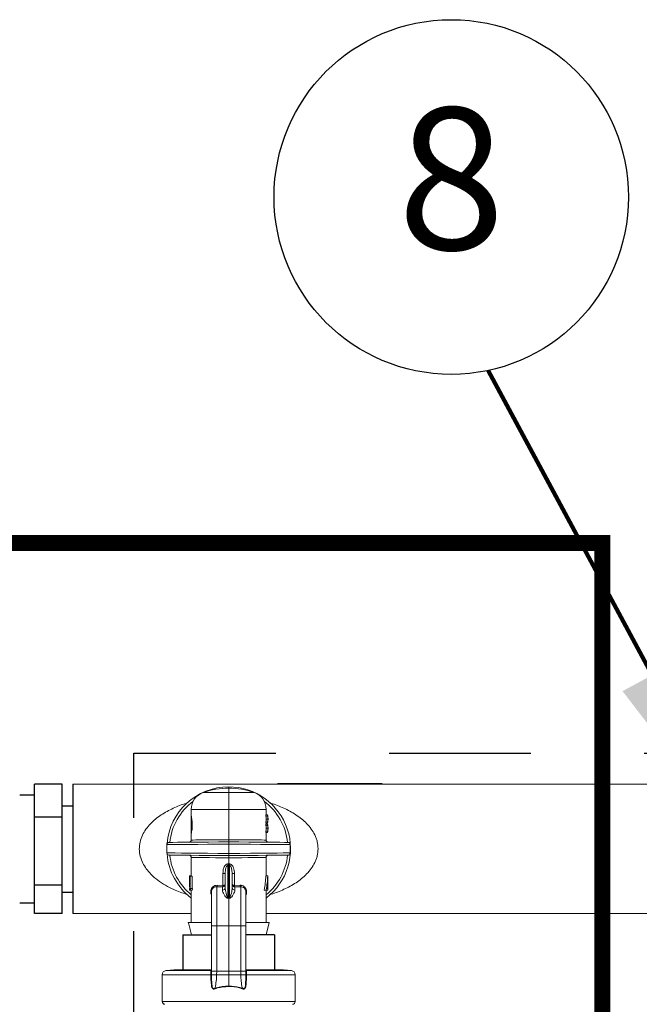
# Model space of a CAD drawing. Extents: x -8.6 to 9.7, y -5.7 to 8.4.
# Drawn here: x -7.3 to -6.7, y 7 to 7.9 of the extents above; entities that cross this region are included whole.
import ezdxf
from ezdxf.enums import TextEntityAlignment as Align

# ---------------------------------------------------------------- set-up
doc = ezdxf.new("R2010")
doc.units = 0
doc.header["$MEASUREMENT"] = 0
doc.linetypes.add('HIDDEN2', pattern=[0.1875, 0.125, -0.0625])
for name, color, linetype in [('driplines', 35, 'CONTINUOUS'), ('hidden', 7, 'HIDDEN2'), ('image', 7, 'CONTINUOUS'), ('text_bubbles', 6, 'CONTINUOUS')]:
    doc.layers.add(name, color=color, linetype=linetype)
doc.styles.add('Arial', font='arial.ttf')
doc.styles.add('ROMANS', font='Romans.shx')
doc.dimstyles.get("Standard").update_dxf_attribs({"dimtxt": 0.18, "dimasz": 0.18, "dimexe": 0.18, "dimexo": 0.0625, "dimgap": 0.09, "dimtad": 0, "dimtih": 1, "dimtoh": 1, "dimdec": 4, "dimzin": 0, "dimdsep": 46, "dimtxsty": 'Standard', "dimcen": 0.09, "dimadec": 0, "dimazin": 0, "dimtfac": 1, "dimtdec": 4, "dimtofl": 0, "dimtmove": 0, "dimatfit": 3, "dimfxl": 1, "dimtolj": 1, "dimtzin": 0, "dimarcsym": 0})

msp = doc.modelspace()

# ---------------------------------------------------------------- linework, layer by layer
at = {"layer": 'driplines'}
for p, q in [((-7.15052, 7.05679), (-7.12527, 7.05679)), ((-7.15052, 7.05679), (-7.15052, 7.02521)), ((-7.06972, 7.05679), (-7.09496, 7.05679)), ((-7.06972, 7.05679), (-7.06972, 7.02521))]:
    msp.add_line(p, q, dxfattribs=at)
at = {"layer": 'hidden', "const_width": 0.01425}
msp.add_lwpolyline([(-7.78638, 7.40196), (-6.78065, 7.40196), (-6.78065, 6.72322), (-7.78638, 6.72322)], close=True, dxfattribs=at)
at = {"layer": 'hidden', "flags": 128}
msp.add_lwpolyline([(-7.19369, 7.21667), (-5.01683, 7.21667), (-2.41494, 3.60783), (-2.41494, 0.8497), (-7.1958, 0.8497)], close=True, dxfattribs=at)
at = {"layer": 'image'}
for p, q in [((-7.28127, 7.07542), (-7.28127, 7.18955)), ((-7.25684, 7.18955), (-7.28127, 7.18955)), ((-7.25684, 7.07542), (-7.25684, 7.18955)), ((-7.24765, 7.18955), (-7.24765, 7.07561)), ((-6.97471, 7.18966), (-7.06716, 7.18966)), ((-7.29421, 7.18005), (-7.28127, 7.18005)), ((-7.25684, 7.17055), (-7.24765, 7.17055)), ((-7.25684, 7.16044), (-7.28127, 7.16044)), ((-7.25684, 7.10044), (-7.28127, 7.10044)), ((-7.25684, 7.09442), (-7.24765, 7.09442)), ((-7.29421, 7.08492), (-7.28127, 7.08492)), ((-7.25684, 7.07542), (-7.28127, 7.07542))]:
    msp.add_line(p, q, dxfattribs=at)
at = {"layer": 'image', "color": 7, "linetype": 'Continuous', "lineweight": 15}
for p, q in [((-4.9053, 7.18984), (-7.24765, 7.18955)), ((-7.11012, 7.18592), (-7.11012, 7.18713)), ((-7.11012, 7.18219), (-7.11012, 7.18592)), ((-7.13249, 7.18219), (-7.11012, 7.18219)), ((-7.11012, 7.16728), (-7.11012, 7.18219)), ((-7.11012, 7.18219), (-7.08774, 7.18219)), ((-7.14315, 7.16728), (-7.14315, 7.16124)), ((-7.11012, 7.16728), (-7.14315, 7.16728)), ((-7.11012, 7.14058), (-7.11012, 7.16728)), ((-7.07708, 7.16728), (-7.11012, 7.16728)), ((-7.07708, 7.16233), (-7.07708, 7.16728)), ((-7.14309, 7.16136), (-7.14309, 7.1462)), ((-7.07744, 7.16132), (-7.07744, 7.16233)), ((-7.07744, 7.16233), (-7.07579, 7.16233)), ((-7.07744, 7.16132), (-7.07579, 7.16132)), ((-7.0771, 7.15878), (-7.07546, 7.15878)), ((-7.07708, 7.16245), (-7.07579, 7.16245)), ((-7.07579, 7.16132), (-7.07579, 7.16233)), ((-7.07545, 7.15822), (-7.07545, 7.15935)), ((-7.07744, 7.15524), (-7.07744, 7.15624)), ((-7.07744, 7.15624), (-7.07579, 7.15624)), ((-7.07744, 7.15524), (-7.07579, 7.15524)), ((-7.07744, 7.15312), (-7.07744, 7.15412)), ((-7.07744, 7.15412), (-7.07579, 7.15412)), ((-7.07744, 7.15312), (-7.07579, 7.15312)), ((-7.0771, 7.15058), (-7.07546, 7.15058)), ((-7.07708, 7.15412), (-7.07708, 7.15524)), ((-7.07708, 7.15511), (-7.07579, 7.15511)), ((-7.07708, 7.15424), (-7.07579, 7.15424)), ((-7.07579, 7.15524), (-7.07579, 7.15624)), ((-7.07579, 7.15312), (-7.07579, 7.15412)), ((-7.07545, 7.15001), (-7.07545, 7.15114)), ((-7.14315, 7.14614), (-7.14315, 7.14028)), ((-7.07744, 7.14703), (-7.07744, 7.14804)), ((-7.07744, 7.14804), (-7.07579, 7.14804)), ((-7.07744, 7.14703), (-7.07579, 7.14703)), ((-7.07708, 7.14028), (-7.07708, 7.14703)), ((-7.07708, 7.14691), (-7.07579, 7.14691)), ((-7.07579, 7.14703), (-7.07579, 7.14804)), ((-7.16467, 7.13624), (-7.16467, 7.12892)), ((-7.11012, 7.1367), (-7.11012, 7.12846)), ((-7.05606, 7.12891), (-7.05606, 7.13625)), ((-7.14315, 7.12488), (-7.14315, 7.10834)), ((-7.11012, 7.11932), (-7.11012, 7.12458)), ((-7.07708, 7.10865), (-7.07708, 7.12488)), ((-7.11089, 7.11792), (-7.11089, 7.08934)), ((-7.11012, 7.0892), (-7.11012, 7.118)), ((-7.10934, 7.08934), (-7.10934, 7.11792)), ((-7.14479, 7.10865), (-7.14479, 7.10775)), ((-7.14433, 7.10813), (-7.14479, 7.10813)), ((-7.14315, 7.10865), (-7.14478, 7.10865)), ((-7.14433, 7.10834), (-7.14433, 7.09621)), ((-7.14413, 7.10834), (-7.14433, 7.10834)), ((-7.14413, 7.09746), (-7.14413, 7.10834)), ((-7.14246, 7.10834), (-7.14413, 7.10834)), ((-7.14246, 7.09746), (-7.14246, 7.10834)), ((-7.1152, 7.11086), (-7.11315, 7.11086)), ((-7.1152, 7.10023), (-7.1152, 7.11086)), ((-7.11315, 7.09834), (-7.11315, 7.11086)), ((-7.10709, 7.11086), (-7.10709, 7.09834)), ((-7.10709, 7.11086), (-7.10503, 7.11086)), ((-7.10503, 7.11086), (-7.10503, 7.10023)), ((-7.07732, 7.10865), (-7.07567, 7.10865)), ((-7.07561, 7.10834), (-7.07554, 7.10834)), ((-7.07554, 7.10834), (-7.07554, 7.09621)), ((-7.14479, 7.09746), (-7.14479, 7.09621)), ((-7.14433, 7.09746), (-7.14478, 7.09746)), ((-7.14478, 7.09621), (-7.14478, 7.09746)), ((-7.14371, 7.09746), (-7.14413, 7.09746)), ((-7.14202, 7.09746), (-7.14371, 7.09746)), ((-7.11553, 7.09903), (-7.12069, 7.09917)), ((-7.12033, 7.10036), (-7.11536, 7.10022)), ((-7.11553, 7.09903), (-7.1152, 7.09906)), ((-7.11553, 7.09617), (-7.11553, 7.09903)), ((-7.11536, 7.10022), (-7.1152, 7.10023)), ((-7.10503, 7.10023), (-7.10488, 7.10022)), ((-7.1047, 7.09903), (-7.10503, 7.09906)), ((-7.10488, 7.10022), (-7.0999, 7.10036)), ((-7.09955, 7.09917), (-7.1047, 7.09903)), ((-7.1047, 7.09903), (-7.1047, 7.09617)), ((-7.07556, 7.09746), (-7.07649, 7.09746)), ((-7.07556, 7.09621), (-7.07556, 7.09746)), ((-7.14433, 7.09621), (-7.14478, 7.09621)), ((-7.14433, 7.09621), (-7.14388, 7.09621)), ((-7.1422, 7.09621), (-7.14388, 7.09621)), ((-7.14315, 7.09621), (-7.14315, 7.06773)), ((-7.11012, 7.08881), (-7.11102, 7.08897)), ((-7.11012, 7.0892), (-7.11012, 7.08881)), ((-7.10921, 7.08897), (-7.11012, 7.08881)), ((-7.11012, 7.0647), (-7.11012, 7.08881)), ((-7.07873, 7.09621), (-7.07701, 7.09621)), ((-7.07708, 7.06773), (-7.07708, 7.09621)), ((-7.07701, 7.09621), (-7.07556, 7.09621)), ((-7.07556, 7.09621), (-7.07554, 7.09621)), ((-7.24765, 7.07561), (-7.14315, 7.07561)), ((-7.07708, 7.07561), (-6.48321, 7.07561)), ((-7.14575, 7.06773), (-7.12558, 7.06773)), ((-7.12527, 7.06517), (-7.12527, 7.02418)), ((-7.12069, 7.0647), (-7.11012, 7.0647)), ((-7.12069, 7.0647), (-7.12069, 7.02466)), ((-7.09955, 7.0647), (-7.11012, 7.0647)), ((-7.11012, 7.02466), (-7.11012, 7.0647)), ((-7.09955, 7.02466), (-7.09955, 7.0647)), ((-7.09496, 7.02545), (-7.09496, 7.06517)), ((-7.09483, 7.06773), (-7.07436, 7.06773)), ((-7.07708, 7.05679), (-7.07436, 7.06773)), ((-7.14301, 7.05679), (-7.12527, 7.05679)), ((-7.09496, 7.05679), (-7.07708, 7.05679)), ((-7.1687, 7.02159), (-7.1687, 6.99794)), ((-7.12586, 7.02159), (-7.1687, 7.02159)), ((-7.15842, 7.02582), (-7.16538, 7.02521)), ((-7.16538, 7.02521), (-7.12527, 7.02521)), ((-7.15842, 7.02582), (-7.12527, 7.02582)), ((-7.12586, 7.02159), (-7.12586, 7.02159)), ((-7.12524, 7.0216), (-7.12524, 7.0216)), ((-7.1252, 7.02466), (-7.1252, 7.02154)), ((-7.12069, 7.02466), (-7.12073, 7.0216)), ((-7.12073, 7.0216), (-7.11012, 7.0216)), ((-7.12069, 7.02466), (-7.11012, 7.02466)), ((-7.11012, 7.0216), (-7.11012, 7.02466)), ((-7.09955, 7.02466), (-7.11012, 7.02466)), ((-7.0995, 7.0216), (-7.11012, 7.0216)), ((-7.11012, 7.01157), (-7.11012, 7.0216)), ((-7.0995, 7.0216), (-7.09955, 7.02466)), ((-7.09503, 7.02154), (-7.09503, 7.02466)), ((-7.09499, 7.0216), (-7.09499, 7.0216)), ((-7.09496, 7.02582), (-7.06181, 7.02582)), ((-7.09496, 7.02418), (-7.09496, 7.02545)), ((-7.09496, 7.02521), (-7.05485, 7.02521)), ((-7.09437, 7.02159), (-7.09437, 7.02159)), ((-7.05153, 7.02159), (-7.09437, 7.02159)), ((-7.05485, 7.02521), (-7.06181, 7.02582)), ((-7.05153, 6.99794), (-7.05153, 7.02159)), ((-7.1687, 6.99794), (-7.05153, 6.99794))]:
    msp.add_line(p, q, dxfattribs=at)
at = {"layer": 'image', "color": 7, "linetype": 'Continuous', "lineweight": 15, "flags": 128}
for points in [[(-7.14315, 7.14028), (-7.14284, 7.14028), (-7.14151, 7.14029), (-7.13917, 7.14031), (-7.13591, 7.14034), (-7.13182, 7.14038), (-7.12703, 7.14042), (-7.1217, 7.14047), (-7.116, 7.14053), (-7.11012, 7.14058)], [(-7.11012, 7.14058), (-7.10423, 7.14053), (-7.09853, 7.14047), (-7.0932, 7.14042), (-7.08842, 7.14038), (-7.08432, 7.14034), (-7.08106, 7.14031), (-7.07872, 7.14029), (-7.07739, 7.14028), (-7.07708, 7.14028)], [(-7.11012, 7.1367), (-7.11956, 7.13662), (-7.12873, 7.13654), (-7.13732, 7.13647), (-7.1451, 7.13641), (-7.15182, 7.13635), (-7.15728, 7.1363), (-7.16131, 7.13627), (-7.1638, 7.13625), (-7.16467, 7.13624), (-7.16467, 7.13624)], [(-7.16274, 7.13818), (-7.16273, 7.13818), (-7.16177, 7.13819), (-7.15928, 7.13821), (-7.15533, 7.13825), (-7.15004, 7.13829), (-7.14358, 7.13835), (-7.13612, 7.13841), (-7.12789, 7.13849), (-7.11914, 7.13856), (-7.11012, 7.13864)], [(-7.11012, 7.13864), (-7.1011, 7.13856), (-7.09234, 7.13849), (-7.08412, 7.13841), (-7.07666, 7.13835), (-7.07019, 7.13829), (-7.0649, 7.13825), (-7.06096, 7.13821), (-7.05846, 7.13819), (-7.0575, 7.13818), (-7.05749, 7.13818)], [(-7.05606, 7.13625), (-7.05824, 7.13626), (-7.06209, 7.1363), (-7.06748, 7.13634), (-7.07423, 7.1364), (-7.08214, 7.13647), (-7.09095, 7.13654), (-7.10038, 7.13662), (-7.11012, 7.1367)], [(-7.16467, 7.12892), (-7.16467, 7.12892), (-7.1638, 7.12891), (-7.16131, 7.12889), (-7.15728, 7.12886), (-7.15182, 7.12881), (-7.1451, 7.12875), (-7.13732, 7.12869), (-7.12873, 7.12862), (-7.11956, 7.12854), (-7.11012, 7.12846)], [(-7.11012, 7.12652), (-7.11914, 7.1266), (-7.12789, 7.12667), (-7.13612, 7.12675), (-7.14358, 7.12681), (-7.15004, 7.12687), (-7.15533, 7.12691), (-7.15928, 7.12695), (-7.16177, 7.12697), (-7.16273, 7.12698), (-7.16274, 7.12698)], [(-7.11012, 7.12458), (-7.116, 7.12463), (-7.1217, 7.12469), (-7.12703, 7.12474), (-7.13182, 7.12478), (-7.13591, 7.12482), (-7.13918, 7.12485), (-7.14151, 7.12487), (-7.14284, 7.12488), (-7.14315, 7.12488)], [(-7.11012, 7.12846), (-7.10038, 7.12854), (-7.09095, 7.12862), (-7.08214, 7.12869), (-7.07423, 7.12876), (-7.06748, 7.12882), (-7.06209, 7.12886), (-7.05824, 7.1289), (-7.05606, 7.12891)], [(-7.05749, 7.12698), (-7.0575, 7.12698), (-7.05846, 7.12697), (-7.06096, 7.12695), (-7.0649, 7.12691), (-7.07019, 7.12687), (-7.07666, 7.12681), (-7.08412, 7.12675), (-7.09234, 7.12667), (-7.1011, 7.1266), (-7.11012, 7.12652)], [(-7.07708, 7.12488), (-7.0774, 7.12488), (-7.07873, 7.12487), (-7.08106, 7.12485), (-7.08433, 7.12482), (-7.08842, 7.12478), (-7.0932, 7.12474), (-7.09853, 7.12469), (-7.10423, 7.12463), (-7.11012, 7.12458)], [(-7.14301, 7.05679), (-7.14535, 7.06613), (-7.14575, 7.06773)], [(-7.12524, 7.0216), (-7.1252, 7.01849), (-7.12494, 7.01377), (-7.12494, 7.01377)], [(-7.09529, 7.01377), (-7.09529, 7.01377), (-7.09503, 7.01849), (-7.09499, 7.0216)]]:
    msp.add_lwpolyline(points, dxfattribs=at)
at = {"layer": 'image', "color": 7, "linetype": 'Continuous', "lineweight": 15}
for centre, radius, start, end in [((-7.11012, 7.13258), 0.05455, 90, 175.2795), ((-7.11012, 7.11682), 0.0691, 90, 108.89674), ((-7.11012, 7.13258), 0.05455, 307.26883, 90), ((-7.11012, 7.11682), 0.0691, 71.10326, 90), ((-7.12739, 7.16728), 0.01576, 108.89674, 180), ((-7.09284, 7.16728), 0.01576, 0, 71.10326), ((-7.11012, 7.13258), 0.05225, 126.85377, 173.83914), ((-7.11012, 7.13258), 0.05225, 6.16086, 53.14624), ((-7.16273, 7.13624), 0.00194, 90.5, 180), ((-7.14509, 7.14028), 0.00194, 270.5, 0.40107), ((-7.07514, 7.14028), 0.00194, 179.92049, 269.5), ((-7.05751, 7.13624), 0.00194, 67.02862, 89.5), ((-7.16273, 7.12892), 0.00194, 181.80385, 269.5), ((-7.11012, 7.13258), 0.05455, 184.72041, 232.73117), ((-7.11012, 7.13258), 0.05225, 186.16086, 230.78871), ((-7.14509, 7.12488), 0.00194, 359.92049, 89.5), ((-7.11012, 7.13258), 0.05225, 309.21129, 353.83914), ((-7.07514, 7.12488), 0.00194, 90.5, 180.40023), ((-7.05751, 7.12892), 0.00194, 270.5, 293.01544), ((-7.1889, 7.11232), 0.07821, 4.10342, 5.05838), ((-7.02251, 7.11161), 0.08706, 174.99013, 175.84807), ((-7.11837, 7.10005), 0.00301, 340.30773, 3.27059), ((-7.11545, 7.09847), 0.0023, 267.99352, 356.8325), ((-7.11816, 7.09964), 0.00302, 348.79806, 11.20194), ((-7.10478, 7.09847), 0.0023, 183.1675, 272.00648), ((-7.10204, 7.09964), 0.00305, 168.90477, 191.09523), ((-7.10187, 7.10005), 0.00301, 176.72941, 199.69227), ((-7.09934, 7.09485), 0.00432, 358.09776, 92.70052), ((-7.11766, 7.09142), 0.00708, 339.78167, 342.98366), ((-7.10328, 7.09119), 0.00634, 196.90627, 200.4845), ((-7.16507, 7.02159), 0.00364, 95, 180), ((-7.12651, 7.10809), 0.0865, 270.43154, 270.8393), ((-7.12639, 7.10448), 0.08289, 270.3697, 270.79524), ((-7.09372, 7.10809), 0.0865, 269.1607, 269.56846), ((-7.09384, 7.10448), 0.08289, 269.20476, 269.6303), ((-7.05517, 7.02159), 0.00364, 0, 85), ((-7.16628, 6.99794), 0.00242, 180, 270), ((-7.05395, 6.99794), 0.00242, 270, 0)]:
    msp.add_arc(centre, radius, start, end, dxfattribs=at)
for centre, major_axis, ratio, start_param, end_param in [((-7.11012, 7.15822), (0.03303, 0), 0.640059, 0.026703, 0.147321), ((-7.11012, 7.15935), (0.03303, 0), 0.640059, 6.135864, 6.256483), ((-7.11012, 7.15935), (0.03467, 0), 0.64022, 6.280384, 6.423505), ((-7.11012, 7.15922), (0.03467, 0), 0.640229, 0.002802, 0.14032), ((-7.11012, 7.15822), (0.03467, 0), 0.640059, 0.025442, 0.14032), ((-7.11012, 7.15935), (0.03467, 0), 0.640059, 6.142865, 6.257743), ((-7.11012, 7.15822), (0.03467, 0), 0.639827, 6.142865, 6.285987), ((-7.11012, 7.15834), (0.03467, 0), 0.63982, 6.142865, 6.280384), ((-7.11012, 7.15001), (0.03303, 0), 0.640059, 0.026703, 0.147321), ((-7.11012, 7.15114), (0.03303, 0), 0.640059, 6.135864, 6.256483), ((-7.11012, 7.15114), (0.03467, 0), 0.64022, 6.280384, 6.423505), ((-7.11012, 7.15102), (0.03467, 0), 0.640229, 0.002802, 0.14032), ((-7.11012, 7.15001), (0.03467, 0), 0.640059, 0.025442, 0.14032), ((-7.11012, 7.15114), (0.03467, 0), 0.640059, 6.142865, 6.257743), ((-7.11012, 7.15001), (0.03467, 0), 0.639827, 6.142865, 6.285987), ((-7.11012, 7.15014), (0.03467, 0), 0.63982, 6.142865, 6.280384), ((-7.11012, 7.17497), (0.00417, 0.05579), 0.587312, 3.241553, 3.268189), ((-7.10995, 7.17368), (0.00486, 0.05576), 0.629839, 3.252556, 3.274423), ((-7.11012, 7.17497), (-0.00417, 0.05579), 0.587312, 3.014996, 3.041633), ((-7.11029, 7.17368), (-0.00486, 0.05576), 0.629839, 3.008763, 3.03063), ((-7.11012, 7.10775), (0, 0.06763), 0.512628, 1.565207, 1.723606), ((-7.11012, 7.10824), (0.03467, 0), 0.550388, 3.120074, 3.147182), ((-7.11012, 7.11629), (0, 0.06445), 0.5125, 4.395664, 4.593549), ((-7.11012, 7.11629), (0, 0.06765), 0.5125, 4.411097, 4.599183), ((-7.11012, 7.11394), (0, 0.06763), 0.512628, 4.466249, 4.626425), ((-7.11012, 7.10649), (0.03467, 0), 0.550388, 0.085963, 0.113206), ((-7.11012, 7.08247), (0, 0.06058), 0.572266, 1.320754, 1.34188), ((-7.11012, 7.08247), (0, 0.05772), 0.572266, 1.308081, 1.330321), ((-7.52986, 7.06745), (0.43258, 0.01631), 0.057028, 0.242079, 0.249383), ((-6.69037, 7.06745), (0.43258, -0.01631), 0.057028, 2.892209, 2.899513)]:
    msp.add_ellipse(centre, major_axis=major_axis, ratio=ratio, start_param=start_param, end_param=end_param, dxfattribs=at)
for points, knots in [([(-7.14641, 7.09227), (-7.14666, 7.09233), (-7.15091, 7.09337), (-7.15742, 7.09608), (-7.16591, 7.10029), (-7.17267, 7.10472), (-7.17835, 7.10959), (-7.18276, 7.1147), (-7.18607, 7.12003), (-7.18831, 7.12589), (-7.18916, 7.13225), (-7.18847, 7.13862), (-7.18635, 7.14455), (-7.18312, 7.14997), (-7.17783, 7.15626), (-7.16981, 7.16272), (-7.15908, 7.1684), (-7.15129, 7.17165), (-7.14699, 7.17272), (-7.1467, 7.17279)], [0, 0, 0, 0, 0.006015, 0.104667, 0.171211, 0.237638, 0.301861, 0.352914, 0.399834, 0.450559, 0.49873, 0.547036, 0.597575, 0.644947, 0.696119, 0.794992, 0.893945, 0.992954, 1, 1, 1, 1]), ([(-7.07416, 7.17296), (-7.07376, 7.17287), (-7.06934, 7.17179), (-7.06143, 7.16853), (-7.05068, 7.16288), (-7.04264, 7.15648), (-7.03731, 7.15024), (-7.03458, 7.14576), (-7.03295, 7.14192), (-7.03168, 7.13785), (-7.03146, 7.13467), (-7.03132, 7.13258)], [0, 0, 0, 0, 0.019564, 0.215922, 0.412153, 0.608241, 0.709747, 0.803089, 0.85446, 0.904056, 1, 1, 1, 1]), ([(-7.14315, 7.1462), (-7.14312, 7.14628), (-7.14306, 7.14645), (-7.14277, 7.14772), (-7.14244, 7.14961), (-7.1422, 7.152), (-7.14216, 7.15457), (-7.14233, 7.15702), (-7.14263, 7.15913), (-7.14294, 7.16063), (-7.14314, 7.16139), (-7.14313, 7.16128), (-7.14313, 7.16124)], [0, 0, 0, 0, 0.104032, 0.20799, 0.313689, 0.420574, 0.525357, 0.627855, 0.73136, 0.837582, 0.944228, 1, 1, 1, 1]), ([(-7.11012, 7.13864), (-7.11012, 7.13866), (-7.11012, 7.13871), (-7.11012, 7.13904), (-7.11012, 7.13953), (-7.11012, 7.14003), (-7.11012, 7.14039), (-7.11012, 7.14053), (-7.11012, 7.14058)], [0, 0, 0, 0, 0.21466, 0.429291, 0.643994, 0.858681, 0.953464, 1, 1, 1, 1]), ([(-7.11012, 7.13864), (-7.11012, 7.13862), (-7.11012, 7.13858), (-7.11012, 7.13824), (-7.11012, 7.13775), (-7.11012, 7.13725), (-7.11012, 7.13689), (-7.11012, 7.13675), (-7.11012, 7.1367)], [0, 0, 0, 0, 0.214652, 0.429357, 0.64399, 0.858669, 0.951023, 1, 1, 1, 1]), ([(-7.03132, 7.13258), (-7.03146, 7.1305), (-7.03167, 7.12735), (-7.03293, 7.1233), (-7.03454, 7.11947), (-7.03726, 7.11498), (-7.04257, 7.10875), (-7.05059, 7.10235), (-7.06128, 7.09669), (-7.06933, 7.09338), (-7.07392, 7.09226), (-7.0745, 7.09212)], [0, 0, 0, 0, 0.0947525, 0.1437066, 0.1944453, 0.2874263, 0.3886589, 0.582623, 0.7771459, 0.9717905, 1, 1, 1, 1]), ([(-7.05675, 7.13802), (-7.05676, 7.13803), (-7.05677, 7.13804), (-7.05666, 7.13795), (-7.05651, 7.13779), (-7.05635, 7.13755), (-7.05623, 7.13727), (-7.05613, 7.13693), (-7.05609, 7.13667), (-7.05607, 7.13642), (-7.05606, 7.1363), (-7.05606, 7.13625)], [0, 0, 0, 0, 0.172559, 0.422837, 0.595253, 0.715908, 0.849477, 0.900299, 0.951502, 0.981549, 1, 1, 1, 1]), ([(-7.11012, 7.12846), (-7.11012, 7.12841), (-7.11012, 7.12827), (-7.11012, 7.12791), (-7.11012, 7.12741), (-7.11012, 7.12692), (-7.11012, 7.12658), (-7.11012, 7.12654), (-7.11012, 7.12652)], [0, 0, 0, 0, 0.04879, 0.14133, 0.356009, 0.570642, 0.785348, 1, 1, 1, 1]), ([(-7.11012, 7.12458), (-7.11012, 7.12463), (-7.11012, 7.12477), (-7.11012, 7.12513), (-7.11012, 7.12563), (-7.11012, 7.12612), (-7.11012, 7.12645), (-7.11012, 7.1265), (-7.11012, 7.12652)], [0, 0, 0, 0, 0.046723, 0.14132, 0.356007, 0.57071, 0.785341, 1, 1, 1, 1]), ([(-7.05606, 7.12891), (-7.05607, 7.12883), (-7.05607, 7.12866), (-7.05611, 7.12837), (-7.0562, 7.12794), (-7.05651, 7.12727), (-7.05677, 7.12713), (-7.05676, 7.12714), (-7.05675, 7.12714)], [0, 0, 0, 0, 0.029867, 0.066315, 0.126257, 0.281874, 0.807577, 1, 1, 1, 1]), ([(-7.1152, 7.11086), (-7.11516, 7.11175), (-7.11508, 7.11371), (-7.11436, 7.11624), (-7.11323, 7.11803), (-7.11218, 7.11888), (-7.11145, 7.11916), (-7.11107, 7.11921), (-7.111, 7.11922)], [0, 0, 0, 0, 0.265327, 0.582537, 0.770988, 0.885974, 0.979326, 1, 1, 1, 1]), ([(-7.11089, 7.11792), (-7.11101, 7.11789), (-7.11122, 7.11783), (-7.11161, 7.11754), (-7.11213, 7.11686), (-7.11272, 7.11534), (-7.11308, 7.11325), (-7.11313, 7.11161), (-7.11315, 7.11086)], [0, 0, 0, 0, 0.045344, 0.082929, 0.180826, 0.364693, 0.704521, 1, 1, 1, 1]), ([(-7.11012, 7.11932), (-7.11012, 7.11931), (-7.11012, 7.11907), (-7.11012, 7.1186), (-7.11012, 7.1182), (-7.11012, 7.118)], [0, 0, 0, 0, 0.029468, 0.504273, 1, 1, 1, 1]), ([(-7.10709, 7.11086), (-7.10714, 7.11224), (-7.10721, 7.11407), (-7.10784, 7.11623), (-7.10832, 7.1172), (-7.10886, 7.11778), (-7.10921, 7.11788), (-7.10934, 7.11792)], [0, 0, 0, 0, 0.536761, 0.709363, 0.864453, 0.949819, 1, 1, 1, 1]), ([(-7.10924, 7.11922), (-7.109, 7.11917), (-7.10841, 7.11907), (-7.10741, 7.11843), (-7.10647, 7.11726), (-7.1053, 7.11474), (-7.10515, 7.11251), (-7.10503, 7.11086)], [0, 0, 0, 0, 0.071357, 0.178297, 0.344486, 0.512466, 1, 1, 1, 1]), ([(-7.12527, 7.0921), (-7.12532, 7.09218), (-7.12566, 7.09275), (-7.12592, 7.09404), (-7.12591, 7.09587), (-7.12527, 7.0977), (-7.12403, 7.09922), (-7.12231, 7.10023), (-7.12099, 7.10032), (-7.12033, 7.10036)], [0, 0, 0, 0, 0.025268, 0.171638, 0.319627, 0.48047, 0.652342, 0.826741, 1, 1, 1, 1]), ([(-7.12069, 7.09917), (-7.12069, 7.09917), (-7.12127, 7.09917), (-7.12229, 7.09907), (-7.12372, 7.09831), (-7.12473, 7.09711), (-7.12525, 7.09582), (-7.12523, 7.09501), (-7.12522, 7.09471)], [0, 0, 0, 0, 0.000075, 0.230111, 0.459435, 0.680712, 0.883414, 1, 1, 1, 1]), ([(-7.12069, 7.09917), (-7.12064, 7.09921), (-7.12055, 7.09928), (-7.12044, 7.09957), (-7.12036, 7.09994), (-7.12034, 7.10022), (-7.12033, 7.10036)], [0, 0, 0, 0, 0.249999, 0.500243, 0.750125, 1, 1, 1, 1]), ([(-7.12069, 7.09917), (-7.12069, 7.09855), (-7.12069, 7.09687), (-7.12069, 7.08998), (-7.12069, 7.07841), (-7.12069, 7.06927), (-7.12069, 7.0647)], [0, 0, 0, 0, 0.161808, 0.441208, 0.720604, 1, 1, 1, 1]), ([(-7.1152, 7.09906), (-7.11496, 7.09911), (-7.11451, 7.09921), (-7.11388, 7.0996), (-7.11344, 7.10011), (-7.11324, 7.10058), (-7.11318, 7.10082), (-7.11317, 7.10094), (-7.11315, 7.10101), (-7.11315, 7.10109), (-7.11315, 7.10114), (-7.11315, 7.10116), (-7.11315, 7.10117), (-7.11315, 7.10118), (-7.11315, 7.10119), (-7.11315, 7.10119)], [0, 0, 0, 0, 0.202569, 0.394611, 0.650291, 0.816428, 0.899072, 0.901026, 0.944862, 0.969318, 0.982734, 0.990478, 0.992778, 0.993851, 1, 1, 1, 1]), ([(-7.1152, 7.10023), (-7.11496, 7.10025), (-7.11451, 7.1003), (-7.11387, 7.10048), (-7.11344, 7.10071), (-7.11324, 7.10091), (-7.11318, 7.10103), (-7.11316, 7.10108), (-7.11316, 7.10111), (-7.11315, 7.10115), (-7.11315, 7.10117), (-7.11315, 7.10118), (-7.11315, 7.10118), (-7.11315, 7.10119), (-7.11315, 7.10119), (-7.11315, 7.10119)], [0, 0, 0, 0, 0.202409, 0.394495, 0.650385, 0.815858, 0.898597, 0.901062, 0.944955, 0.969233, 0.982762, 0.990411, 0.99278, 0.99392, 1, 1, 1, 1]), ([(-7.11315, 7.09834), (-7.11314, 7.09796), (-7.11308, 7.09597), (-7.11249, 7.09315), (-7.1117, 7.09048), (-7.11121, 7.0896), (-7.11101, 7.0894), (-7.11092, 7.08936), (-7.11089, 7.08934)], [0, 0, 0, 0, 0.138533, 0.706854, 0.923298, 0.97543, 0.992915, 1, 1, 1, 1]), ([(-7.10934, 7.08934), (-7.10929, 7.08937), (-7.1092, 7.08942), (-7.10901, 7.08963), (-7.10853, 7.09048), (-7.10775, 7.09315), (-7.10716, 7.09597), (-7.1071, 7.09796), (-7.10709, 7.09834)], [0, 0, 0, 0, 0.0151733, 0.0245482, 0.0766816, 0.2931302, 0.8614643, 1, 1, 1, 1]), ([(-7.10709, 7.10119), (-7.10709, 7.10119), (-7.10709, 7.10118), (-7.10709, 7.10117), (-7.10709, 7.10116), (-7.10709, 7.10114), (-7.10708, 7.10109), (-7.10708, 7.10101), (-7.10707, 7.10094), (-7.10706, 7.10082), (-7.10699, 7.10058), (-7.1068, 7.10011), (-7.10636, 7.0996), (-7.10573, 7.09921), (-7.10527, 7.09911), (-7.10503, 7.09906)], [0, 0, 0, 0, 0.0061491, 0.007222, 0.0095224, 0.0172665, 0.0306817, 0.0551376, 0.0989743, 0.1009278, 0.1835721, 0.349709, 0.6053889, 0.797431, 1, 1, 1, 1]), ([(-7.10709, 7.10119), (-7.10709, 7.10119), (-7.10709, 7.10119), (-7.10709, 7.10118), (-7.10709, 7.10118), (-7.10709, 7.10117), (-7.10708, 7.10115), (-7.10708, 7.10111), (-7.10707, 7.10108), (-7.10705, 7.10103), (-7.107, 7.10091), (-7.10679, 7.10071), (-7.10636, 7.10048), (-7.10573, 7.1003), (-7.10527, 7.10025), (-7.10503, 7.10023)], [0, 0, 0, 0, 0.00608, 0.00722, 0.009589, 0.017238, 0.030767, 0.055045, 0.098938, 0.101403, 0.184142, 0.349615, 0.605505, 0.797591, 1, 1, 1, 1]), ([(-7.09955, 7.09917), (-7.09959, 7.09921), (-7.09968, 7.09928), (-7.09979, 7.09957), (-7.09987, 7.09994), (-7.09989, 7.10022), (-7.0999, 7.10036)], [0, 0, 0, 0, 0.250023, 0.500018, 0.749925, 1, 1, 1, 1]), ([(-7.0999, 7.10036), (-7.09967, 7.10036), (-7.09882, 7.10036), (-7.09741, 7.09997), (-7.09596, 7.09896), (-7.09492, 7.09757), (-7.09432, 7.09585), (-7.09433, 7.09396), (-7.09458, 7.0926), (-7.09495, 7.09207), (-7.09496, 7.09205)], [0, 0, 0, 0, 0.060001, 0.225177, 0.379449, 0.524251, 0.670188, 0.832435, 0.993422, 1, 1, 1, 1]), ([(-7.09955, 7.0647), (-7.09955, 7.06927), (-7.09955, 7.07841), (-7.09955, 7.08998), (-7.09955, 7.09687), (-7.09955, 7.09855), (-7.09955, 7.09917)], [0, 0, 0, 0, 0.279396, 0.558792, 0.838192, 1, 1, 1, 1]), ([(-7.12527, 7.09483), (-7.12527, 7.09404), (-7.12527, 7.09246), (-7.12527, 7.08535), (-7.12527, 7.0758), (-7.12527, 7.06839), (-7.12527, 7.0647)], [0, 0, 0, 0, 0.250434, 0.499861, 0.750115, 1, 1, 1, 1]), ([(-7.11102, 7.08897), (-7.11117, 7.08901), (-7.11158, 7.08913), (-7.11256, 7.08989), (-7.11422, 7.09216), (-7.11539, 7.09449), (-7.11551, 7.09589), (-7.11553, 7.09617)], [0, 0, 0, 0, 0.03638, 0.097402, 0.315668, 0.863847, 1, 1, 1, 1]), ([(-7.1047, 7.09617), (-7.10473, 7.09589), (-7.10484, 7.09449), (-7.10602, 7.09216), (-7.10767, 7.08989), (-7.10865, 7.08913), (-7.10906, 7.08901), (-7.10921, 7.08897)], [0, 0, 0, 0, 0.136158, 0.684358, 0.902632, 0.963656, 1, 1, 1, 1]), ([(-7.09496, 7.0647), (-7.09496, 7.06839), (-7.09496, 7.07579), (-7.09496, 7.08535), (-7.09496, 7.09246), (-7.09496, 7.09404), (-7.09496, 7.09483)], [0, 0, 0, 0, 0.249887, 0.500134, 0.749561, 1, 1, 1, 1]), ([(-7.12069, 7.0647), (-7.12129, 7.0647), (-7.1225, 7.0647), (-7.12401, 7.0647), (-7.12506, 7.0647), (-7.1252, 7.0647), (-7.12527, 7.0647)], [0, 0, 0, 0, 0.250013, 0.500024, 0.749987, 1, 1, 1, 1]), ([(-7.09955, 7.0647), (-7.09894, 7.0647), (-7.09774, 7.0647), (-7.09623, 7.0647), (-7.09517, 7.0647), (-7.09503, 7.0647), (-7.09496, 7.0647)], [0, 0, 0, 0, 0.250013, 0.500024, 0.749987, 1, 1, 1, 1]), ([(-7.12586, 7.02159), (-7.12587, 7.02199), (-7.12589, 7.02279), (-7.12593, 7.02361), (-7.1259, 7.02399), (-7.12589, 7.02408)], [0, 0, 0, 0, 0.436807, 0.874048, 1, 1, 1, 1]), ([(-7.12589, 7.02408), (-7.12585, 7.02432), (-7.12577, 7.0248), (-7.12543, 7.025), (-7.12527, 7.02511)], [0, 0, 0, 0, 0.510627, 1, 1, 1, 1]), ([(-7.12522, 7.02466), (-7.12522, 7.02459), (-7.12522, 7.02444), (-7.12537, 7.02426), (-7.12559, 7.02412), (-7.12579, 7.02409), (-7.12589, 7.02408)], [0, 0, 0, 0, 0.25003, 0.499983, 0.749944, 1, 1, 1, 1]), ([(-7.12199, 7.00932), (-7.12226, 7.0092), (-7.12271, 7.00899), (-7.12341, 7.00896), (-7.12398, 7.00916), (-7.12453, 7.00961), (-7.12506, 7.01044), (-7.12539, 7.01166), (-7.1254, 7.01441), (-7.12587, 7.01769), (-7.12586, 7.02055), (-7.12586, 7.02159)], [0, 0, 0, 0, 0.059242, 0.100267, 0.141579, 0.179692, 0.242994, 0.337922, 0.428781, 0.791958, 1, 1, 1, 1]), ([(-7.12522, 7.02466), (-7.12522, 7.02466), (-7.12522, 7.02454), (-7.1253, 7.02409), (-7.12526, 7.02304), (-7.12525, 7.02208), (-7.12524, 7.0216)], [0, 0, 0, 0, 0.000194, 0.121478, 0.554247, 1, 1, 1, 1]), ([(-7.12511, 7.02466), (-7.12519, 7.02466), (-7.12528, 7.02466), (-7.12527, 7.02466), (-7.12527, 7.02466)], [0, 0, 0, 0, 0.803266, 1, 1, 1, 1]), ([(-7.12074, 7.0216), (-7.12125, 7.0216), (-7.12228, 7.0216), (-7.12365, 7.0216), (-7.12468, 7.0216), (-7.12513, 7.0216), (-7.12522, 7.0216), (-7.12524, 7.0216)], [0, 0, 0, 0, 0.231822, 0.46363, 0.69643, 0.929729, 1, 1, 1, 1]), ([(-7.12069, 7.02466), (-7.12129, 7.02466), (-7.1225, 7.02466), (-7.124, 7.02466), (-7.12494, 7.02466), (-7.12507, 7.02466), (-7.12511, 7.02466)], [0, 0, 0, 0, 0.28138, 0.562755, 0.844079, 1, 1, 1, 1]), ([(-7.12073, 7.0216), (-7.1208, 7.02021), (-7.12096, 7.01669), (-7.12151, 7.0126), (-7.12215, 7.0101), (-7.12231, 7.00944)], [0, 0, 0, 0, 0.322957, 0.822522, 1, 1, 1, 1]), ([(-7.09955, 7.02466), (-7.09895, 7.02466), (-7.09774, 7.02466), (-7.09622, 7.02466), (-7.0952, 7.02466), (-7.09495, 7.02466), (-7.09497, 7.02466), (-7.09497, 7.02466)], [0, 0, 0, 0, 0.243369, 0.486735, 0.730055, 0.973424, 1, 1, 1, 1]), ([(-7.09792, 7.00944), (-7.09809, 7.0101), (-7.09872, 7.0126), (-7.09927, 7.01669), (-7.09944, 7.02021), (-7.0995, 7.0216)], [0, 0, 0, 0, 0.177478, 0.677043, 1, 1, 1, 1]), ([(-7.09499, 7.0216), (-7.09499, 7.0216), (-7.09506, 7.0216), (-7.09538, 7.0216), (-7.09631, 7.0216), (-7.09762, 7.0216), (-7.09875, 7.0216), (-7.09938, 7.0216), (-7.0995, 7.0216)], [0, 0, 0, 0, 0.01751, 0.249064, 0.481933, 0.715278, 0.948222, 1, 1, 1, 1]), ([(-7.09437, 7.02159), (-7.09437, 7.02055), (-7.09437, 7.01769), (-7.09484, 7.01441), (-7.09484, 7.01166), (-7.09518, 7.01044), (-7.09571, 7.00961), (-7.09625, 7.00916), (-7.09682, 7.00896), (-7.09752, 7.00899), (-7.09798, 7.0092), (-7.09824, 7.00932)], [0, 0, 0, 0, 0.208042, 0.571219, 0.662078, 0.757006, 0.820308, 0.858421, 0.899733, 0.940758, 1, 1, 1, 1]), ([(-7.09499, 7.0216), (-7.09499, 7.02171), (-7.09498, 7.02232), (-7.09493, 7.02344), (-7.09501, 7.02423), (-7.09501, 7.02466), (-7.09501, 7.02466)], [0, 0, 0, 0, 0.104545, 0.559729, 0.999806, 1, 1, 1, 1]), ([(-7.09501, 7.02466), (-7.09501, 7.02459), (-7.09501, 7.02444), (-7.09487, 7.02426), (-7.09464, 7.02412), (-7.09444, 7.02409), (-7.09434, 7.02408)], [0, 0, 0, 0, 0.25003, 0.499983, 0.749944, 1, 1, 1, 1]), ([(-7.09496, 7.02507), (-7.09489, 7.02505), (-7.09462, 7.02498), (-7.09444, 7.02462), (-7.09437, 7.02423), (-7.09434, 7.02408)], [0, 0, 0, 0, 0.16957, 0.662474, 1, 1, 1, 1]), ([(-7.09434, 7.02408), (-7.09433, 7.02375), (-7.09431, 7.0231), (-7.09437, 7.02219), (-7.09437, 7.02168), (-7.09437, 7.02159)], [0, 0, 0, 0, 0.449389, 0.898272, 1, 1, 1, 1]), ([(-7.12494, 7.01377), (-7.12494, 7.01377), (-7.12494, 7.01355), (-7.12476, 7.01257), (-7.12492, 7.01144), (-7.12451, 7.01037), (-7.12426, 7.0099), (-7.12386, 7.00952), (-7.12357, 7.0094), (-7.12325, 7.00935), (-7.12287, 7.00937), (-7.12225, 7.00976), (-7.12225, 7.00976), (-7.12225, 7.00976)], [0, 0, 0, 0, 0.000091, 0.10286, 0.473216, 0.519564, 0.649469, 0.723257, 0.781696, 0.800315, 0.878373, 0.999955, 1, 1, 1, 1]), ([(-7.12224, 7.0097), (-7.1219, 7.0098), (-7.11804, 7.01102), (-7.1139, 7.01131), (-7.11012, 7.01157)], [0, 0, 0, 0, 0.08851, 1, 1, 1, 1]), ([(-7.11013, 7.01121), (-7.1135, 7.011), (-7.11723, 7.01077), (-7.12107, 7.0096), (-7.12175, 7.00938), (-7.12209, 7.00927)], [0, 0, 0, 0, 0.821883, 0.911328, 1, 1, 1, 1]), ([(-7.11013, 7.01157), (-7.11013, 7.01151), (-7.11012, 7.0114), (-7.11012, 7.01127), (-7.11012, 7.01121)], [0, 0, 0, 0, 0.500273, 1, 1, 1, 1]), ([(-7.11012, 7.01157), (-7.10931, 7.01159), (-7.10518, 7.01165), (-7.1012, 7.01057), (-7.09799, 7.0097)], [0, 0, 0, 0, 0.194303, 1, 1, 1, 1]), ([(-7.09815, 7.00927), (-7.10131, 7.01017), (-7.10523, 7.01129), (-7.10931, 7.01122), (-7.1101, 7.01121)], [0, 0, 0, 0, 0.806023, 1, 1, 1, 1]), ([(-7.09799, 7.00976), (-7.09799, 7.00976), (-7.09799, 7.00976), (-7.09736, 7.00937), (-7.09695, 7.00935), (-7.09663, 7.00941), (-7.09635, 7.00955), (-7.09597, 7.0099), (-7.09558, 7.01066), (-7.0953, 7.01155), (-7.09537, 7.01243), (-7.09538, 7.0131), (-7.09529, 7.01355), (-7.09529, 7.01377), (-7.09529, 7.01377)], [0, 0, 0, 0, 0.000045, 0.1213, 0.199148, 0.234976, 0.276125, 0.349715, 0.47927, 0.678298, 0.784862, 0.897417, 0.99991, 1, 1, 1, 1])]:
    msp.add_open_spline(points, degree=3, knots=knots, dxfattribs=at)
at = {"layer": 'text_bubbles'}
msp.add_circle((-6.91385, 7.70687), 0.15625, dxfattribs=at)

# ---------------------------------------------------------------- texts
at = {"layer": 'text_bubbles', "style": 'ROMANS'}
msp.add_text('8', height=0.125, dxfattribs=at).set_placement((-6.91385, 7.70687), align=Align.MIDDLE)

# ---------------------------------------------------------------- leaders
at = {"layer": 'text_bubbles'}
msp.add_leader([(-6.65161, 7.12697), (-6.88125, 7.55406)], dimstyle='Standard', override={"dimtxt": 0.125, "dimexe": 0.125, "dimtxsty": 'Arial', "dimclrd": 256, "dimclre": 256, "dimclrt": 256, "dimtmove": 2, "dimlwd": 65535, "dimlwe": 65535}, dxfattribs=at)

doc.saveas('drawing.dxf')
